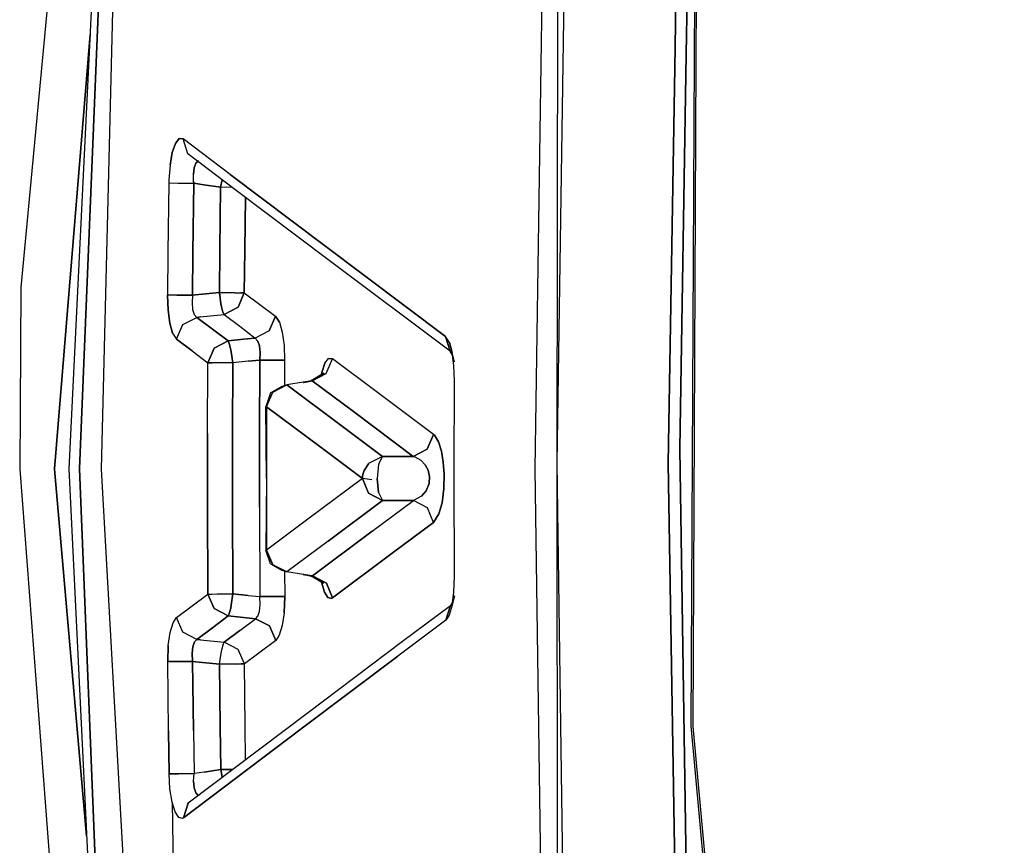
# Model space of a CAD drawing. Units: millimetres. Extents: x 984 to 8510, y -1666 to 1733.
# Drawn here: x 1071 to 1082, y -4 to 5 of the extents above; entities that cross this region are included whole.
import ezdxf

# ---------------------------------------------------------------- set-up
doc = ezdxf.new("R2010")
doc.units = ezdxf.units.MM
doc.layers.add('1', color=7, linetype='CONTINUOUS', true_color=0xffffff)

msp = doc.modelspace()

# ---------------------------------------------------------------- linework, layer by layer
at = {"layer": '1', "color": 18, "linetype": 'CONTINUOUS'}
for p, q in [((1077.990356, 4.742676), (1078.092285, 11.016357)), ((1078.092285, 11.016357), (1077.990356, 4.742676)), ((1078.115356, 4.670654), (1078.220093, 11.00708)), ((1078.220093, 11.00708), (1078.115356, 4.670654)), ((1071.249634, 8.634277), (1070.629272, 2.045654)), ((1071.583374, 8.44165), (1071.169556, 0.004883)), ((1071.537842, 0.00415), (1071.74646, 8.347412)), ((1078.214355, 6.794434), (1078.203857, 4.619385)), ((1078.23584, 6.80835), (1078.22522, 4.606934)), ((1078.23584, 6.80835), (1078.22522, 4.606934)), ((1076.417114, 0.004883), (1076.499268, 5.603516)), ((1076.417114, 0.004883), (1076.499268, 5.603516)), ((1071.290161, 0.004883), (1071.516479, 5.506104)), ((1071.516479, 5.506104), (1071.290161, 0.004883)), ((1076.666016, 5.507324), (1076.661743, 0.068848)), ((1076.739746, 5.464844), (1076.661743, 0.068848)), ((1076.739746, 5.464844), (1076.661743, 0.068848)), ((1071.010254, 0.004883), (1071.40918, 4.891602)), ((1071.40918, 4.891602), (1071.010254, 0.004883)), ((1077.990356, 4.742676), (1077.914185, 0.069824)), ((1077.914185, 0.069824), (1077.990356, 4.742676)), ((1078.115356, 4.670654), (1078.04187, 0.232178)), ((1078.04187, 0.232178), (1078.115356, 4.670654)), ((1078.203857, 4.619385), (1078.167603, -2.883545)), ((1078.22522, 4.606934), (1078.188599, -2.890625)), ((1078.22522, 4.606934), (1078.188599, -2.890625)), ((1072.334473, 3.562988), (1072.370361, 3.666504)), ((1072.370361, 3.666504), (1072.334473, 3.562988)), ((1072.41272, 3.720215), (1072.370361, 3.666504)), ((1072.370361, 3.666504), (1072.41272, 3.720215)), ((1072.456177, 3.716309), (1072.41272, 3.720215)), ((1072.41272, 3.720215), (1072.456177, 3.716309)), ((1072.508057, 3.548584), (1072.456177, 3.716309)), ((1072.984985, 3.316406), (1072.456177, 3.716309)), ((1072.984985, 3.316406), (1072.456177, 3.716309)), ((1072.508057, 3.548584), (1072.456177, 3.716309)), ((1072.309082, 3.421387), (1072.334473, 3.562988)), ((1072.334473, 3.562988), (1072.309082, 3.421387)), ((1073.037354, 3.148926), (1072.508057, 3.548584)), ((1072.600098, 3.441895), (1072.580933, 3.390381)), ((1072.580933, 3.390381), (1072.600098, 3.441895)), ((1072.627808, 3.468018), (1072.600098, 3.441895)), ((1072.600098, 3.441895), (1072.627808, 3.468018)), ((1072.309082, 3.421387), (1072.296265, 3.257568)), ((1072.309082, 3.421387), (1072.296265, 3.257568)), ((1072.572021, 3.319092), (1072.580933, 3.390381)), ((1072.580933, 3.390381), (1072.572021, 3.319092)), ((1072.295288, 3.220947), (1072.2854, 2.441162)), ((1072.295288, 3.220947), (1072.2854, 2.441162)), ((1072.296265, 3.257568), (1072.295288, 3.220947)), ((1072.296265, 3.257568), (1072.295288, 3.220947)), ((1072.295288, 3.220947), (1072.400146, 3.219971)), ((1072.295288, 3.220947), (1072.400146, 3.219971)), ((1072.400146, 3.219971), (1072.575562, 3.217529)), ((1072.400146, 3.219971), (1072.575562, 3.217529)), ((1072.575562, 3.217529), (1072.565308, 2.438477)), ((1072.565308, 2.438477), (1072.575562, 3.217529)), ((1072.573608, 3.236084), (1072.572021, 3.319092)), ((1072.573608, 3.236084), (1072.572021, 3.319092)), ((1072.573608, 3.236084), (1072.575562, 3.217529)), ((1072.575562, 3.217529), (1072.573608, 3.236084)), ((1072.575562, 3.217529), (1072.687866, 3.200928)), ((1072.687866, 3.200928), (1072.575562, 3.217529)), ((1072.878052, 3.172607), (1072.893921, 3.25708)), ((1072.893921, 3.25708), (1072.878052, 3.172607)), ((1072.984985, 3.316406), (1074.046509, 2.516846)), ((1074.046509, 2.516846), (1072.984985, 3.316406)), ((1072.687866, 3.200928), (1072.878052, 3.172607)), ((1072.878052, 3.172607), (1072.687866, 3.200928)), ((1072.869141, 2.469238), (1072.878052, 3.172607)), ((1072.878052, 3.172607), (1072.869141, 2.469238)), ((1073.008301, 3.170654), (1072.878052, 3.172607)), ((1073.008301, 3.170654), (1072.878052, 3.172607)), ((1074.099243, 2.349365), (1073.037354, 3.148926)), ((1073.156494, 3.059082), (1073.148926, 2.466797)), ((1073.148926, 2.466797), (1073.156494, 3.059082)), ((1072.2854, 2.441162), (1072.28064, 1.959473)), ((1072.2854, 2.441162), (1072.28064, 1.959473)), ((1072.560547, 1.95752), (1072.565308, 2.438477)), ((1072.565308, 2.438477), (1072.560547, 1.95752)), ((1072.864258, 1.988525), (1072.869141, 2.469238)), ((1072.869141, 2.469238), (1072.864258, 1.988525)), ((1073.144043, 1.986328), (1073.148926, 2.466797)), ((1073.148926, 2.466797), (1073.144043, 1.986328)), ((1075.407715, 1.494385), (1074.046509, 2.516846)), ((1074.046509, 2.516846), (1075.407715, 1.494385)), ((1075.460571, 1.327881), (1074.099243, 2.349365)), ((1070.629272, 2.045654), (1070.617554, 0.00415)), ((1072.28064, 1.959473), (1072.286377, 1.791992)), ((1072.38501, 1.959229), (1072.28064, 1.959473)), ((1072.38501, 1.959229), (1072.28064, 1.959473)), ((1072.286377, 1.791992), (1072.28064, 1.959473)), ((1072.560547, 1.95752), (1072.38501, 1.959229)), ((1072.38501, 1.959229), (1072.560547, 1.95752)), ((1072.560547, 1.95752), (1072.556152, 1.873047)), ((1072.560547, 1.95752), (1072.556152, 1.873047)), ((1072.560547, 1.95752), (1072.596313, 1.961182)), ((1072.596313, 1.961182), (1072.560547, 1.95752)), ((1072.596313, 1.961182), (1072.864258, 1.988525)), ((1072.864258, 1.988525), (1072.596313, 1.961182)), ((1073.039429, 1.987061), (1072.864258, 1.988525)), ((1072.88147, 1.862549), (1072.864258, 1.988525)), ((1072.864258, 1.988525), (1073.039429, 1.987061)), ((1072.864258, 1.988525), (1072.88147, 1.862549)), ((1073.039429, 1.987061), (1073.105347, 1.986572)), ((1073.039429, 1.987061), (1073.105347, 1.986572)), ((1073.144043, 1.986328), (1073.07373, 1.822754)), ((1073.07373, 1.822754), (1073.144043, 1.986328)), ((1073.105347, 1.986572), (1073.139404, 1.986328)), ((1073.139404, 1.986328), (1073.105347, 1.986572)), ((1073.139404, 1.986328), (1073.144043, 1.986328)), ((1073.144043, 1.986328), (1073.139404, 1.986328)), ((1073.144043, 1.986328), (1073.320068, 1.854492)), ((1073.144043, 1.986328), (1073.320068, 1.854492)), ((1072.286377, 1.791992), (1072.306396, 1.643311)), ((1072.306396, 1.643311), (1072.286377, 1.791992)), ((1072.556152, 1.873047), (1072.562988, 1.798584)), ((1072.556152, 1.873047), (1072.562988, 1.798584)), ((1072.562988, 1.798584), (1072.580322, 1.74292)), ((1072.562988, 1.798584), (1072.580322, 1.74292)), ((1072.88147, 1.862549), (1072.887939, 1.828857)), ((1072.887939, 1.828857), (1072.88147, 1.862549)), ((1072.903442, 1.769287), (1072.887939, 1.828857)), ((1072.887939, 1.828857), (1072.903442, 1.769287)), ((1072.916382, 1.740967), (1073.07373, 1.822754)), ((1073.07373, 1.822754), (1072.916382, 1.740967)), ((1073.320068, 1.854492), (1073.495972, 1.722412)), ((1073.320068, 1.854492), (1073.495972, 1.722412)), ((1072.451294, 1.628174), (1072.608887, 1.709961)), ((1072.451294, 1.628174), (1072.608887, 1.709961)), ((1072.580322, 1.74292), (1072.608887, 1.709961)), ((1072.580322, 1.74292), (1072.608887, 1.709961)), ((1072.608887, 1.709961), (1072.648804, 1.713867)), ((1072.648804, 1.713867), (1072.608887, 1.709961)), ((1072.608887, 1.709961), (1072.785156, 1.577637)), ((1072.785156, 1.577637), (1072.608887, 1.709961)), ((1072.648804, 1.713867), (1072.916382, 1.740967)), ((1072.648804, 1.713867), (1072.916382, 1.740967)), ((1072.903442, 1.769287), (1072.916382, 1.740967)), ((1072.916382, 1.740967), (1072.903442, 1.769287)), ((1072.916382, 1.740967), (1073.092163, 1.609131)), ((1072.916382, 1.740967), (1073.092163, 1.609131)), ((1073.495972, 1.722412), (1073.425659, 1.55835)), ((1073.425659, 1.55835), (1073.495972, 1.722412)), ((1073.539429, 1.655273), (1073.495972, 1.722412)), ((1073.495972, 1.722412), (1073.539429, 1.655273)), ((1072.306396, 1.643311), (1072.337524, 1.53125)), ((1072.337524, 1.53125), (1072.306396, 1.643311)), ((1072.381104, 1.463867), (1072.451294, 1.628174)), ((1072.381104, 1.463867), (1072.451294, 1.628174)), ((1072.785156, 1.577637), (1072.961548, 1.445557)), ((1072.961548, 1.445557), (1072.785156, 1.577637)), ((1073.092163, 1.609131), (1073.268311, 1.477051)), ((1073.092163, 1.609131), (1073.268311, 1.477051)), ((1073.425659, 1.55835), (1073.268311, 1.477051)), ((1073.425659, 1.55835), (1073.268311, 1.477051)), ((1073.539429, 1.655273), (1073.571045, 1.543213)), ((1073.539429, 1.655273), (1073.571045, 1.543213)), ((1072.337524, 1.53125), (1072.381104, 1.463867)), ((1072.337524, 1.53125), (1072.381104, 1.463867)), ((1072.557495, 1.331543), (1072.381104, 1.463867)), ((1072.381104, 1.463867), (1072.557495, 1.331543)), ((1072.961548, 1.445557), (1072.803833, 1.36377)), ((1072.803833, 1.36377), (1072.961548, 1.445557)), ((1073.135132, 1.463379), (1072.961548, 1.445557)), ((1072.961548, 1.445557), (1073.135132, 1.463379)), ((1072.961548, 1.445557), (1072.974976, 1.416504)), ((1072.974976, 1.416504), (1072.961548, 1.445557)), ((1073.268311, 1.477051), (1073.135132, 1.463379)), ((1073.135132, 1.463379), (1073.268311, 1.477051)), ((1073.296753, 1.443604), (1073.268311, 1.477051)), ((1073.268311, 1.477051), (1073.296753, 1.443604)), ((1073.314209, 1.387939), (1073.296753, 1.443604)), ((1073.296753, 1.443604), (1073.314209, 1.387939)), ((1073.571045, 1.543213), (1073.590942, 1.394775)), ((1073.571045, 1.543213), (1073.590942, 1.394775)), ((1075.451538, 1.426514), (1075.407715, 1.494385)), ((1075.451538, 1.426514), (1075.407715, 1.494385)), ((1075.407715, 1.494385), (1075.460571, 1.327881)), ((1075.460571, 1.327881), (1075.407715, 1.494385)), ((1072.557495, 1.331543), (1072.733643, 1.199463)), ((1072.557495, 1.331543), (1072.733643, 1.199463)), ((1072.733643, 1.199463), (1072.803833, 1.36377)), ((1072.803833, 1.36377), (1072.733643, 1.199463)), ((1072.974976, 1.416504), (1072.990234, 1.35791)), ((1072.990234, 1.35791), (1072.974976, 1.416504)), ((1072.996826, 1.322998), (1072.990234, 1.35791)), ((1072.990234, 1.35791), (1072.996826, 1.322998)), ((1073.321045, 1.313477), (1073.314209, 1.387939)), ((1073.314209, 1.387939), (1073.321045, 1.313477)), ((1073.590942, 1.394775), (1073.597168, 1.227783)), ((1073.590942, 1.394775), (1073.597168, 1.227783)), ((1075.483154, 1.314209), (1075.451538, 1.426514)), ((1075.451538, 1.426514), (1075.483154, 1.314209)), ((1072.996826, 1.322998), (1073.013672, 1.197998)), ((1073.013672, 1.197998), (1072.996826, 1.322998)), ((1073.1875, 1.21582), (1073.317383, 1.229004)), ((1073.317383, 1.229004), (1073.1875, 1.21582)), ((1073.317383, 1.229004), (1073.314453, 0.403076)), ((1073.314453, 0.403076), (1073.317383, 1.229004)), ((1073.321045, 1.313477), (1073.317383, 1.229004)), ((1073.317383, 1.229004), (1073.321045, 1.313477)), ((1073.317383, 1.229004), (1073.492676, 1.228271)), ((1073.492676, 1.228271), (1073.317383, 1.229004)), ((1073.492676, 1.228271), (1073.597168, 1.227783)), ((1073.597168, 1.227783), (1073.492676, 1.228271)), ((1073.597168, 1.227783), (1073.596191, 0.942627)), ((1073.597168, 1.227783), (1073.596191, 0.942627)), ((1074.05127, 1.193359), (1074.092896, 1.246826)), ((1074.05127, 1.193359), (1074.092896, 1.246826)), ((1074.066162, 1.078613), (1074.13623, 1.24292)), ((1074.066162, 1.078613), (1074.13623, 1.24292)), ((1074.092896, 1.246826), (1074.13623, 1.24292)), ((1074.13623, 1.24292), (1074.092896, 1.246826)), ((1074.598999, 0.897217), (1074.13623, 1.24292)), ((1074.598999, 0.897217), (1074.13623, 1.24292)), ((1075.487793, 1.284668), (1075.460571, 1.327881)), ((1075.502808, 1.165771), (1075.483154, 1.314209)), ((1075.508301, 1.210449), (1075.483154, 1.314209)), ((1075.508301, 1.210449), (1075.487793, 1.284668)), ((1072.730713, 0.403809), (1072.733643, 1.199463)), ((1072.730713, 0.403809), (1072.733643, 1.199463)), ((1072.733643, 1.199463), (1072.744141, 1.199463)), ((1072.744141, 1.199463), (1072.733643, 1.199463)), ((1072.782837, 1.198975), (1072.744141, 1.199463)), ((1072.744141, 1.199463), (1072.782837, 1.198975)), ((1072.838501, 1.198975), (1072.782837, 1.198975)), ((1072.838501, 1.198975), (1072.782837, 1.198975)), ((1073.013672, 1.197998), (1072.838501, 1.198975)), ((1073.013672, 1.197998), (1072.838501, 1.198975)), ((1073.013672, 1.197998), (1073.010986, 0.40332)), ((1073.010986, 0.40332), (1073.013672, 1.197998)), ((1073.1875, 1.21582), (1073.013672, 1.197998)), ((1073.1875, 1.21582), (1073.013672, 1.197998)), ((1074.05127, 1.193359), (1074.016479, 1.090088)), ((1074.016479, 1.090088), (1074.05127, 1.193359)), ((1075.509033, 0.998291), (1075.502808, 1.165771)), ((1073.810669, 0.977783), (1073.896606, 1.000244)), ((1073.896606, 1.000244), (1074.040161, 1.084717)), ((1073.896606, 1.000244), (1073.908569, 0.996826)), ((1073.908569, 0.996826), (1073.896606, 1.000244)), ((1073.908569, 0.996826), (1074.066162, 1.078613)), ((1074.066162, 1.078613), (1073.908569, 0.996826)), ((1074.011108, 1.067627), (1074.016479, 1.090088)), ((1074.016479, 1.090088), (1074.012817, 1.068848)), ((1074.040161, 1.084717), (1074.013428, 1.051025)), ((1075.505981, 0.00415), (1075.509033, 0.998291)), ((1073.440063, 0.859863), (1073.571045, 0.934326)), ((1073.463989, 0.869385), (1073.621948, 0.951416)), ((1073.463989, 0.869385), (1073.621948, 0.951416)), ((1073.571045, 0.934326), (1073.621948, 0.951416)), ((1073.80603, 0.980469), (1073.621948, 0.951416)), ((1073.621948, 0.951416), (1074.235718, 0.49292)), ((1074.235718, 0.49292), (1073.621948, 0.951416)), ((1073.908569, 0.996826), (1073.80603, 0.980469)), ((1073.813599, 0.976318), (1073.908569, 0.996826)), ((1073.908569, 0.996826), (1074.371094, 0.650635)), ((1074.371094, 0.650635), (1073.908569, 0.996826)), ((1075.272827, 0.393799), (1074.598999, 0.897217)), ((1075.272827, 0.393799), (1074.598999, 0.897217)), ((1073.440063, 0.859863), (1073.387329, 0.70459)), ((1073.394287, 0.70459), (1073.463989, 0.869385)), ((1073.394287, 0.70459), (1073.463989, 0.869385)), ((1073.393066, -0.101318), (1073.387329, 0.70459)), ((1073.39209, 0.70459), (1073.387329, 0.70459)), ((1073.39209, 0.70459), (1073.387329, 0.70459)), ((1073.394287, 0.70459), (1073.39209, 0.70459)), ((1073.394287, 0.70459), (1073.39209, 0.70459)), ((1073.394287, 0.70459), (1073.393066, -0.101318)), ((1073.394287, 0.70459), (1073.393066, -0.101318)), ((1073.394287, 0.70459), (1074.008179, 0.245605)), ((1074.008179, 0.245605), (1073.394287, 0.70459)), ((1075.045166, 0.146729), (1074.371094, 0.650635)), ((1074.371094, 0.650635), (1075.045166, 0.146729)), ((1074.235718, 0.49292), (1074.699829, 0.146729)), ((1074.699829, 0.146729), (1074.235718, 0.49292)), ((1072.730713, 0.403809), (1072.730591, 0.00415)), ((1072.730591, 0.00415), (1072.730713, 0.403809)), ((1073.010986, 0.40332), (1073.010986, -0.391602)), ((1073.010986, -0.391602), (1073.010986, 0.40332)), ((1073.314453, 0.403076), (1073.314453, -0.422852)), ((1073.314453, -0.422852), (1073.314453, 0.403076)), ((1075.202881, 0.228516), (1075.272827, 0.393799)), ((1075.272827, 0.393799), (1075.202881, 0.228516)), ((1075.284668, 0.383301), (1075.272827, 0.393799)), ((1075.272827, 0.393799), (1075.284668, 0.383301)), ((1075.329468, 0.309326), (1075.284668, 0.383301)), ((1075.284668, 0.383301), (1075.329468, 0.309326)), ((1074.008179, 0.245605), (1074.472168, -0.10083)), ((1074.472168, -0.101318), (1074.008179, 0.245605)), ((1074.008179, 0.245605), (1074.472168, -0.101318)), ((1074.472168, -0.10083), (1074.008179, 0.245605)), ((1075.045166, 0.146729), (1075.202881, 0.228516)), ((1075.202881, 0.228516), (1075.045166, 0.146729)), ((1075.361938, 0.205078), (1075.329468, 0.309326)), ((1075.329468, 0.309326), (1075.361938, 0.205078)), ((1078.216431, -10.941162), (1078.04187, 0.232178)), ((1078.04187, 0.232178), (1078.216431, -10.941162)), ((1074.699829, 0.146729), (1074.542603, 0.064941)), ((1074.699829, 0.146729), (1074.542603, 0.064941)), ((1074.699829, 0.146729), (1074.654907, 0.057373)), ((1074.699829, 0.146729), (1074.654907, 0.057373)), ((1074.699829, 0.146729), (1075.045166, 0.146729)), ((1075.045166, 0.146729), (1074.699829, 0.146729)), ((1075.045166, 0.146729), (1075.062988, 0.141357)), ((1075.045166, 0.146729), (1075.062988, 0.141357)), ((1075.062988, 0.141357), (1075.131226, 0.104248)), ((1075.062988, 0.141357), (1075.131226, 0.104248)), ((1075.361938, 0.205078), (1075.382568, 0.082031)), ((1075.382568, 0.082031), (1075.361938, 0.205078)), ((1070.617554, 0.00415), (1071.276367, -8.618896)), ((1071.010254, 0.004883), (1071.010254, 0.00415)), ((1071.010254, 0.00415), (1071.010254, 0.004883)), ((1071.369385, -4.125732), (1071.010254, 0.00415)), ((1071.010254, 0.00415), (1071.369385, -4.125732)), ((1071.169556, 0.004883), (1071.578491, -8.44458)), ((1071.48291, -4.773438), (1071.290161, 0.004883)), ((1071.290161, 0.004883), (1071.48291, -4.773438)), ((1071.996826, -8.203125), (1071.537842, 0.00415)), ((1072.730591, 0.00415), (1072.730713, -0.391846)), ((1072.730713, -0.391846), (1072.730591, 0.00415)), ((1074.492432, -0.012939), (1074.54187, 0.064209)), ((1074.54187, 0.064209), (1074.492432, -0.012939)), ((1074.542603, 0.064941), (1074.54187, 0.064209)), ((1074.542603, 0.064941), (1074.54187, 0.064209)), ((1074.654907, 0.057373), (1074.637207, -0.10083)), ((1074.654907, 0.057373), (1074.637207, -0.10083)), ((1075.131226, 0.104248), (1075.180542, 0.052246)), ((1075.180542, 0.052246), (1075.131226, 0.104248)), ((1075.212158, -0.009277), (1075.180542, 0.052246)), ((1075.180542, 0.052246), (1075.212158, -0.009277)), ((1075.382568, 0.082031), (1075.392456, -0.056152)), ((1075.392456, -0.056152), (1075.382568, 0.082031)), ((1075.506104, -0.101318), (1075.505981, 0.00415)), ((1076.574707, -10.960938), (1076.417114, 0.004883)), ((1076.574707, -10.960938), (1076.417114, 0.004883)), ((1076.661743, 0.068848), (1076.816772, -10.97876)), ((1076.661743, 0.068848), (1076.665527, -10.976562)), ((1076.661743, 0.068848), (1076.816772, -10.97876)), ((1077.914185, 0.069824), (1078.088989, -10.950928)), ((1078.088989, -10.950928), (1077.914185, 0.069824)), ((1073.393066, -0.101318), (1073.387817, -0.906494)), ((1073.393066, -0.101318), (1073.39502, -0.906494)), ((1073.393066, -0.101318), (1073.39502, -0.906494)), ((1074.472168, -0.101318), (1073.859009, -0.559814)), ((1074.472168, -0.101318), (1073.859009, -0.559814)), ((1074.472656, -0.095459), (1074.472168, -0.098145)), ((1074.472168, -0.098145), (1074.472656, -0.095459)), ((1074.472168, -0.098145), (1074.472168, -0.099609)), ((1074.472168, -0.099609), (1074.472168, -0.098145)), ((1074.472168, -0.099609), (1074.472168, -0.100342)), ((1074.472168, -0.100342), (1074.472168, -0.099609)), ((1074.472168, -0.10083), (1074.472168, -0.100342)), ((1074.472168, -0.100342), (1074.472168, -0.10083)), ((1074.472168, -0.101318), (1074.472168, -0.10083)), ((1074.472168, -0.101318), (1074.472168, -0.10083)), ((1074.577515, -0.115479), (1074.472168, -0.10083)), ((1074.577515, -0.115479), (1074.472168, -0.10083)), ((1074.472168, -0.101318), (1074.54187, -0.266357)), ((1074.54187, -0.266357), (1074.472168, -0.101318)), ((1074.472656, -0.095459), (1074.473022, -0.090088)), ((1074.473022, -0.090088), (1074.472656, -0.095459)), ((1074.474243, -0.078857), (1074.473022, -0.090088)), ((1074.473022, -0.090088), (1074.474243, -0.078857)), ((1074.474243, -0.078857), (1074.478271, -0.056152)), ((1074.478271, -0.056152), (1074.474243, -0.078857)), ((1074.478271, -0.056152), (1074.492432, -0.012939)), ((1074.492432, -0.012939), (1074.478271, -0.056152)), ((1074.637207, -0.10083), (1074.654907, -0.259277)), ((1074.654907, -0.259277), (1074.637207, -0.10083)), ((1075.212158, -0.009277), (1075.226929, -0.078857)), ((1075.226929, -0.078857), (1075.212158, -0.009277)), ((1075.226929, -0.078857), (1075.22229, -0.157471)), ((1075.22229, -0.157471), (1075.226929, -0.078857)), ((1075.392456, -0.056152), (1075.38916, -0.213135)), ((1075.38916, -0.213135), (1075.392456, -0.056152)), ((1075.510254, -1.200684), (1075.506104, -0.101318)), ((1075.22229, -0.157471), (1075.19043, -0.239258)), ((1075.19043, -0.239258), (1075.22229, -0.157471)), ((1075.38916, -0.213135), (1075.36853, -0.376709)), ((1075.36853, -0.376709), (1075.38916, -0.213135)), ((1074.699829, -0.348389), (1074.54187, -0.266357)), ((1074.54187, -0.266357), (1074.699829, -0.348389)), ((1074.654907, -0.259277), (1074.699829, -0.348389)), ((1074.654907, -0.259277), (1074.699829, -0.348389)), ((1075.138794, -0.300781), (1075.045776, -0.348389)), ((1075.138794, -0.300781), (1075.045776, -0.348389)), ((1075.138794, -0.300781), (1075.19043, -0.239258)), ((1075.19043, -0.239258), (1075.138794, -0.300781)), ((1072.730713, -0.391846), (1072.734985, -1.401611)), ((1072.734985, -1.401611), (1072.730713, -0.391846)), ((1073.010986, -0.391602), (1073.015015, -1.399902)), ((1073.015015, -1.399902), (1073.010986, -0.391602)), ((1073.314453, -0.422852), (1073.318481, -1.430908)), ((1073.314453, -0.422852), (1073.318481, -1.430908)), ((1074.08667, -0.806641), (1074.699829, -0.348389)), ((1074.699829, -0.348389), (1074.08667, -0.806641)), ((1074.581787, -0.695801), (1075.045776, -0.348389)), ((1074.581787, -0.695801), (1075.045776, -0.348389)), ((1074.699829, -0.348389), (1075.045776, -0.348389)), ((1075.045776, -0.348389), (1074.699829, -0.348389)), ((1075.203491, -0.430664), (1075.045776, -0.348389)), ((1075.203491, -0.430664), (1075.045776, -0.348389)), ((1075.273193, -0.595459), (1075.203491, -0.430664)), ((1075.273193, -0.595459), (1075.203491, -0.430664)), ((1075.334229, -0.499756), (1075.36853, -0.376709)), ((1075.36853, -0.376709), (1075.334229, -0.499756)), ((1075.273193, -0.595459), (1075.334229, -0.499756)), ((1075.334229, -0.499756), (1075.273193, -0.595459)), ((1073.859009, -0.559814), (1073.39502, -0.906494)), ((1073.859009, -0.559814), (1073.39502, -0.906494)), ((1075.273193, -0.595459), (1074.809448, -0.942139)), ((1074.809448, -0.942139), (1075.273193, -0.595459)), ((1074.581787, -0.695801), (1073.909912, -1.19873)), ((1073.909912, -1.19873), (1074.581787, -0.695801)), ((1074.08667, -0.806641), (1073.622803, -1.153564)), ((1074.08667, -0.806641), (1073.622803, -1.153564)), ((1073.392944, -0.906494), (1073.387817, -0.906494)), ((1073.387817, -0.906494), (1073.392944, -0.906494)), ((1073.440796, -1.062012), (1073.387817, -0.906494)), ((1073.392944, -0.906494), (1073.39502, -0.906494)), ((1073.39502, -0.906494), (1073.392944, -0.906494)), ((1073.39502, -0.906494), (1073.464966, -1.071289)), ((1073.464966, -1.071289), (1073.39502, -0.906494)), ((1074.137451, -1.444824), (1074.809448, -0.942139)), ((1074.809448, -0.942139), (1074.137451, -1.444824)), ((1073.440796, -1.062012), (1073.571411, -1.135986)), ((1073.464966, -1.071289), (1073.622803, -1.153564)), ((1073.622803, -1.153564), (1073.464966, -1.071289)), ((1073.622803, -1.153564), (1073.571411, -1.135986)), ((1073.597412, -1.14502), (1073.598511, -1.429443)), ((1073.597412, -1.14502), (1073.598511, -1.429443)), ((1073.807007, -1.182617), (1073.622803, -1.153564)), ((1073.807007, -1.182617), (1073.907593, -1.202393)), ((1073.909912, -1.19873), (1073.807007, -1.182617)), ((1073.807007, -1.182617), (1073.909912, -1.19873)), ((1073.809937, -1.178711), (1073.894653, -1.199219)), ((1073.809937, -1.178711), (1073.907593, -1.202393)), ((1073.907593, -1.202393), (1073.894653, -1.199219)), ((1073.907593, -1.202393), (1073.894653, -1.199219)), ((1074.035889, -1.283203), (1073.894653, -1.199219)), ((1073.909912, -1.19873), (1073.907593, -1.202393)), ((1073.907593, -1.202393), (1073.909912, -1.19873)), ((1074.067261, -1.280518), (1073.909912, -1.19873)), ((1073.909912, -1.19873), (1074.067261, -1.280518)), ((1075.503052, -1.383301), (1075.510254, -1.200684)), ((1074.012085, -1.267334), (1074.009766, -1.258545)), ((1074.010742, -1.258789), (1074.012085, -1.267334)), ((1074.045044, -1.37915), (1074.012085, -1.267334)), ((1074.012085, -1.267334), (1074.045044, -1.37915)), ((1074.019409, -1.25708), (1074.018066, -1.255127)), ((1074.035889, -1.283203), (1074.024658, -1.265137)), ((1074.067261, -1.280518), (1074.137451, -1.444824)), ((1074.137451, -1.444824), (1074.067261, -1.280518)), ((1072.558716, -1.533691), (1072.734985, -1.401611)), ((1072.558716, -1.533691), (1072.734985, -1.401611)), ((1072.734985, -1.401611), (1072.745117, -1.401611)), ((1072.734985, -1.401611), (1072.805176, -1.565918)), ((1072.734985, -1.401611), (1072.745117, -1.401611)), ((1072.805176, -1.565918), (1072.734985, -1.401611)), ((1072.745117, -1.401611), (1072.78418, -1.401611)), ((1072.745117, -1.401611), (1072.78418, -1.401611)), ((1072.78418, -1.401611), (1072.839478, -1.401123)), ((1072.78418, -1.401611), (1072.839478, -1.401123)), ((1072.839478, -1.401123), (1073.015015, -1.399902)), ((1072.839478, -1.401123), (1073.015015, -1.399902)), ((1073.015015, -1.399902), (1072.997803, -1.525146)), ((1072.997803, -1.525146), (1073.015015, -1.399902)), ((1073.015015, -1.399902), (1073.188721, -1.417725)), ((1073.188721, -1.417725), (1073.015015, -1.399902)), ((1073.188721, -1.417725), (1073.318481, -1.430908)), ((1073.188721, -1.417725), (1073.318481, -1.430908)), ((1073.318481, -1.430908), (1073.493896, -1.429932)), ((1073.493896, -1.429932), (1073.318481, -1.430908)), ((1073.322632, -1.523193), (1073.318481, -1.430908)), ((1073.322632, -1.523193), (1073.318481, -1.430908)), ((1073.493896, -1.429932), (1073.598511, -1.429443)), ((1073.598511, -1.429443), (1073.493896, -1.429932)), ((1073.598511, -1.429443), (1073.590942, -1.612305)), ((1073.590942, -1.612305), (1073.598511, -1.429443)), ((1074.084961, -1.442139), (1074.045044, -1.37915)), ((1074.045044, -1.37915), (1074.084961, -1.442139)), ((1075.482178, -1.528564), (1075.503052, -1.383301)), ((1075.508301, -1.42041), (1075.482178, -1.528564)), ((1075.508301, -1.42041), (1075.487305, -1.492676)), ((1072.38269, -1.66626), (1072.558716, -1.533691)), ((1072.38269, -1.66626), (1072.558716, -1.533691)), ((1072.991211, -1.560059), (1072.997803, -1.525146)), ((1072.997803, -1.525146), (1072.991211, -1.560059)), ((1073.314453, -1.596191), (1073.322632, -1.523193)), ((1073.314453, -1.596191), (1073.322632, -1.523193)), ((1074.12793, -1.450439), (1074.084961, -1.442139)), ((1074.084961, -1.442139), (1074.12793, -1.450439)), ((1074.137451, -1.444824), (1074.12793, -1.450439)), ((1074.12793, -1.450439), (1074.137451, -1.444824)), ((1074.925049, -1.93335), (1075.462524, -1.529785)), ((1075.462524, -1.529785), (1075.409668, -1.696777)), ((1075.409668, -1.696777), (1075.462524, -1.529785)), ((1075.482178, -1.528564), (1075.449707, -1.637451)), ((1075.482178, -1.528564), (1075.449707, -1.637451)), ((1075.487305, -1.492676), (1075.462524, -1.529785)), ((1072.786499, -1.779785), (1072.962524, -1.647705)), ((1072.962524, -1.647705), (1072.786499, -1.779785)), ((1072.805176, -1.565918), (1072.962524, -1.647705)), ((1072.962524, -1.647705), (1072.805176, -1.565918)), ((1072.97583, -1.618652), (1072.962524, -1.647705)), ((1072.97583, -1.618652), (1072.962524, -1.647705)), ((1073.136597, -1.665527), (1072.962524, -1.647705)), ((1072.962524, -1.647705), (1073.136597, -1.665527)), ((1072.97583, -1.618652), (1072.991211, -1.560059)), ((1072.991211, -1.560059), (1072.97583, -1.618652)), ((1073.27002, -1.678955), (1073.296265, -1.649902)), ((1073.27002, -1.678955), (1073.296265, -1.649902)), ((1073.296265, -1.649902), (1073.314453, -1.596191)), ((1073.296265, -1.649902), (1073.314453, -1.596191)), ((1073.590942, -1.612305), (1073.570068, -1.756836)), ((1073.590942, -1.612305), (1073.570068, -1.756836)), ((1075.449707, -1.637451), (1075.409668, -1.696777)), ((1075.449707, -1.637451), (1075.409668, -1.696777)), ((1072.310181, -1.83374), (1072.342651, -1.725098)), ((1072.310181, -1.83374), (1072.342651, -1.725098)), ((1072.342651, -1.725098), (1072.38269, -1.66626)), ((1072.342651, -1.725098), (1072.38269, -1.66626)), ((1072.452637, -1.830078), (1072.38269, -1.66626)), ((1072.452637, -1.830078), (1072.38269, -1.66626)), ((1073.094116, -1.811279), (1073.27002, -1.678955)), ((1073.094116, -1.811279), (1073.27002, -1.678955)), ((1073.136597, -1.665527), (1073.27002, -1.678955)), ((1073.27002, -1.678955), (1073.136597, -1.665527)), ((1073.27002, -1.678955), (1073.427368, -1.760498)), ((1073.427368, -1.760498), (1073.27002, -1.678955)), ((1073.427368, -1.760498), (1073.497559, -1.924316)), ((1073.497559, -1.924316), (1073.427368, -1.760498)), ((1073.570068, -1.756836), (1073.537476, -1.865479)), ((1073.570068, -1.756836), (1073.537476, -1.865479)), ((1075.409668, -1.696777), (1074.872314, -2.100342)), ((1075.409668, -1.696777), (1074.872314, -2.100342)), ((1072.289551, -1.978516), (1072.310181, -1.83374)), ((1072.289551, -1.978516), (1072.310181, -1.83374)), ((1072.610352, -1.911865), (1072.452637, -1.830078)), ((1072.610352, -1.911865), (1072.452637, -1.830078)), ((1072.786499, -1.779785), (1072.610352, -1.911865)), ((1072.610352, -1.911865), (1072.786499, -1.779785)), ((1073.094116, -1.811279), (1072.918335, -1.942871)), ((1072.918335, -1.942871), (1073.094116, -1.811279)), ((1073.537476, -1.865479), (1073.497559, -1.924316)), ((1073.537476, -1.865479), (1073.497559, -1.924316)), ((1072.282471, -2.161865), (1072.289551, -1.978516)), ((1072.289551, -1.978516), (1072.282471, -2.161865)), ((1072.565796, -1.994629), (1072.583862, -1.940674)), ((1072.583862, -1.940674), (1072.565796, -1.994629)), ((1072.610352, -1.911865), (1072.583862, -1.940674)), ((1072.583862, -1.940674), (1072.610352, -1.911865)), ((1072.610352, -1.911865), (1072.650146, -1.915771)), ((1072.650146, -1.915771), (1072.610352, -1.911865)), ((1072.650146, -1.915771), (1072.918335, -1.942871)), ((1072.650146, -1.915771), (1072.918335, -1.942871)), ((1072.889893, -2.030518), (1072.905396, -1.971191)), ((1072.889893, -2.030518), (1072.905396, -1.971191)), ((1072.905396, -1.971191), (1072.918335, -1.942871)), ((1072.905396, -1.971191), (1072.918335, -1.942871)), ((1073.075439, -2.024414), (1072.918335, -1.942871)), ((1073.075439, -2.024414), (1072.918335, -1.942871)), ((1073.497559, -1.924316), (1073.321777, -2.056152)), ((1073.497559, -1.924316), (1073.321777, -2.056152)), ((1073.851074, -2.739746), (1074.925049, -1.93335)), ((1072.558105, -2.067383), (1072.565796, -1.994629)), ((1072.565796, -1.994629), (1072.558105, -2.067383)), ((1072.558105, -2.067383), (1072.562378, -2.159668)), ((1072.562378, -2.159668), (1072.558105, -2.067383)), ((1072.866211, -2.190674), (1072.883301, -2.064697)), ((1072.866211, -2.190674), (1072.883301, -2.064697)), ((1072.883301, -2.064697), (1072.889893, -2.030518)), ((1072.883301, -2.064697), (1072.889893, -2.030518)), ((1073.145996, -2.188232), (1073.075439, -2.024414)), ((1073.145996, -2.188232), (1073.075439, -2.024414)), ((1073.321777, -2.056152), (1073.145996, -2.188232)), ((1073.321777, -2.056152), (1073.145996, -2.188232)), ((1074.872314, -2.100342), (1073.79895, -2.907227)), ((1073.79895, -2.907227), (1074.872314, -2.100342)), ((1072.282471, -2.161865), (1072.386963, -2.161133)), ((1072.386963, -2.161133), (1072.282471, -2.161865)), ((1072.291626, -2.939453), (1072.282471, -2.161865)), ((1072.291626, -2.939453), (1072.282471, -2.161865)), ((1072.386963, -2.161133), (1072.562378, -2.159668)), ((1072.562378, -2.159668), (1072.386963, -2.161133)), ((1072.598022, -2.163086), (1072.562378, -2.159668)), ((1072.562378, -2.159668), (1072.598022, -2.163086)), ((1072.562378, -2.159668), (1072.571411, -2.936279)), ((1072.571411, -2.936279), (1072.562378, -2.159668)), ((1072.598022, -2.163086), (1072.866211, -2.190674)), ((1072.866211, -2.190674), (1072.598022, -2.163086)), ((1073.041382, -2.188721), (1072.866211, -2.190674)), ((1073.041382, -2.188721), (1072.866211, -2.190674)), ((1072.866211, -2.190674), (1072.87439, -2.891846)), ((1072.87439, -2.891846), (1072.866211, -2.190674)), ((1073.1073, -2.188232), (1073.041382, -2.188721)), ((1073.041382, -2.188721), (1073.1073, -2.188232)), ((1073.1073, -2.188232), (1073.141357, -2.188232)), ((1073.141357, -2.188232), (1073.1073, -2.188232)), ((1073.141357, -2.188232), (1073.145996, -2.188232)), ((1073.145996, -2.188232), (1073.141357, -2.188232)), ((1073.154175, -2.888672), (1073.145996, -2.188232)), ((1073.154175, -2.888672), (1073.145996, -2.188232)), ((1072.511597, -3.750488), (1073.851074, -2.739746)), ((1072.291626, -2.939453), (1072.298462, -3.423096)), ((1072.298462, -3.423096), (1072.291626, -2.939453)), ((1072.459473, -3.918701), (1073.79895, -2.907227)), ((1073.79895, -2.907227), (1072.459473, -3.918701)), ((1072.571411, -2.936279), (1072.578613, -3.419678)), ((1072.571411, -2.936279), (1072.578613, -3.419678)), ((1072.87439, -2.891846), (1072.880981, -3.374756)), ((1072.880981, -3.374756), (1072.87439, -2.891846)), ((1073.159424, -3.261963), (1073.154175, -2.888672)), ((1073.159424, -3.261963), (1073.154175, -2.888672)), ((1078.167603, -2.883545), (1081.660034, -41)), ((1078.188599, -2.890625), (1081.693726, -41.016846)), ((1078.188599, -2.890625), (1081.693726, -41.016846)), ((1072.298462, -3.423096), (1072.403198, -3.421875)), ((1072.403198, -3.421875), (1072.298462, -3.423096)), ((1072.30835, -3.59082), (1072.298462, -3.423096)), ((1072.30835, -3.59082), (1072.298462, -3.423096)), ((1072.578613, -3.419678), (1072.403198, -3.421875)), ((1072.403198, -3.421875), (1072.578613, -3.419678)), ((1072.574585, -3.504883), (1072.578613, -3.419678)), ((1072.574585, -3.504883), (1072.578613, -3.419678)), ((1072.691162, -3.402832), (1072.578613, -3.419678)), ((1072.691162, -3.402832), (1072.578613, -3.419678)), ((1072.691162, -3.402832), (1072.880981, -3.374756)), ((1072.880981, -3.374756), (1072.691162, -3.402832)), ((1073.012573, -3.372803), (1072.880981, -3.374756)), ((1072.880981, -3.374756), (1073.012573, -3.372803)), ((1072.896851, -3.459961), (1072.880981, -3.374756)), ((1072.880981, -3.374756), (1072.896851, -3.459961)), ((1072.581665, -3.57959), (1072.574585, -3.504883)), ((1072.574585, -3.504883), (1072.581665, -3.57959)), ((1072.332153, -3.740234), (1072.30835, -3.59082)), ((1072.332153, -3.740234), (1072.30835, -3.59082)), ((1072.581665, -3.57959), (1072.599121, -3.635986)), ((1072.599121, -3.635986), (1072.581665, -3.57959)), ((1072.599121, -3.635986), (1072.625, -3.666504)), ((1072.625, -3.666504), (1072.599121, -3.635986)), ((1072.366089, -3.852051), (1072.332153, -3.740234)), ((1072.366089, -3.852051), (1072.332153, -3.740234)), ((1072.332153, -3.740234), (1072.381592, -6.934814)), ((1072.459473, -3.918701), (1072.511353, -3.751465)), ((1072.511353, -3.751465), (1072.459473, -3.918701)), ((1072.511597, -3.750488), (1072.50415, -3.755615)), ((1072.637695, -3.667969), (1072.625, -3.666504)), ((1072.637695, -3.667969), (1072.625, -3.666504)), ((1072.406738, -3.915771), (1072.366089, -3.852051)), ((1072.406738, -3.915771), (1072.366089, -3.852051)), ((1072.449951, -3.924561), (1072.406738, -3.915771)), ((1072.449951, -3.924561), (1072.406738, -3.915771)), ((1072.459473, -3.918701), (1072.449951, -3.924561)), ((1072.459473, -3.918701), (1072.449951, -3.924561))]:
    msp.add_line(p, q, dxfattribs=at)

doc.saveas('drawing.dxf')
